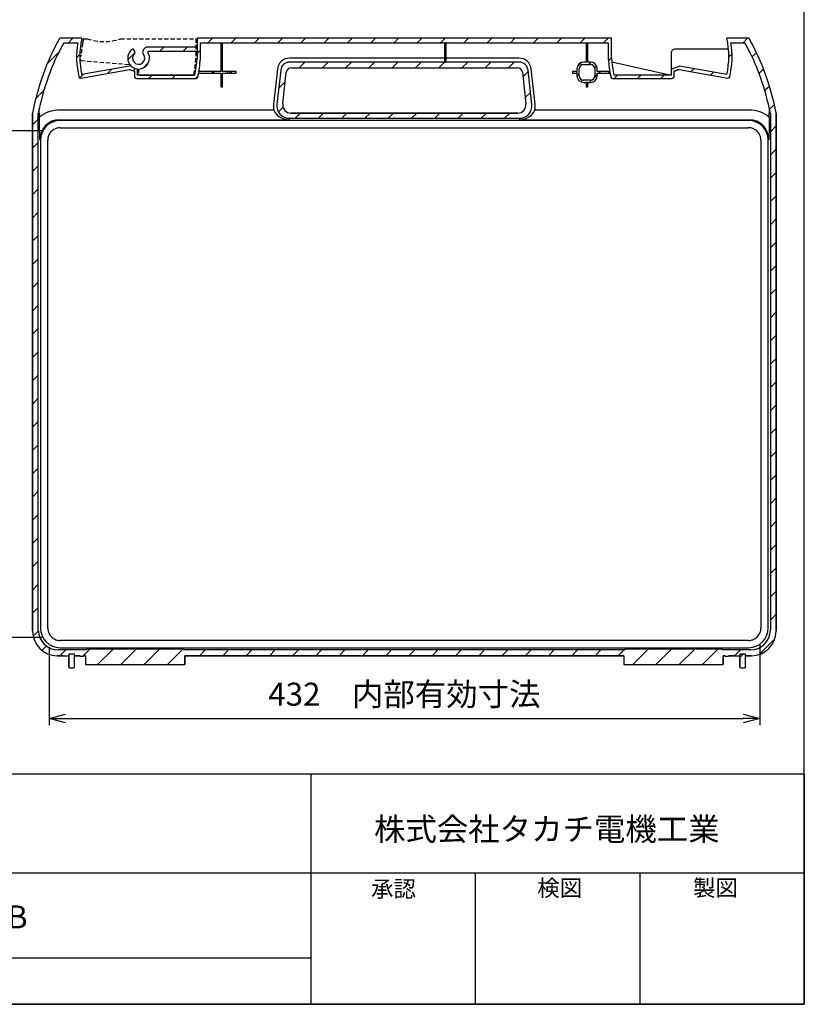
# Model space of a CAD drawing. Units: millimetres. Extents: x 0 to 1612, y 0 to 1120.
# Drawn here: x 1135 to 1612, y 0 to 599 of the extents above; entities that cross this region are included whole.
import ezdxf
from ezdxf.enums import TextEntityAlignment as Align

# ---------------------------------------------------------------- set-up
doc = ezdxf.new("R2010")
doc.units = ezdxf.units.MM
doc.header["$LTSCALE"] = 4
doc.linetypes.add('gen7a', pattern=[6.875, 4.75, -0.875, 0.375, -0.875])
doc.linetypes.add('HIDDEN', pattern=[9.525, 6.35, -3.175])
doc.layers.add('7A', color=4, linetype='gen7a')
doc.layers.add('RAHM2', color=1, linetype='Continuous')
doc.layers.add('AM_5', color=3, linetype='Continuous', lineweight=25)
doc.layers.add('AM_8', color=1, linetype='Continuous', lineweight=25)
doc.styles.get("Standard").update_dxf_attribs({"font": 'ISOCP.SHX', "bigfont": 'bigfont.shx'})
doc.dimstyles.new('AM_ISO$0', dxfattribs={"dimtxt": 3.5, "dimasz": 2.5, "dimexe": 1, "dimexo": 1, "dimgap": 1.5, "dimtad": 1, "dimdsep": 46, "dimtxsty": 'Standard', "dimblk": 'OPEN30', "dimcen": 0, "dimclrd": 3, "dimclre": 3, "dimclrt": 2, "dimadec": 0, "dimazin": 2, "dimtp": 0.1, "dimtm": 0.1, "dimtfac": 0.71, "dimtmove": 0, "dimatfit": 3, "dimldrblk": 'OPEN30', "dimfxl": 0, "dimlwd": -1, "dimlwe": -1, "dimarcsym": 0})
pattern_1 = [(45, (0, 0), (-7.07107, 7.07107), [])]

# ---------------------------------------------------------------- blocks, each defined once
blk = doc.blocks.new('TK-A3')
blk.add_lwpolyline([(0, 0), (403, 0), (403, 280), (0, 280)], close=True)
blk = doc.blocks.new('TK-仕様書')
for p, q in [((0, 35), (-193, 35)), ((-193, 35), (-193, 0)), ((-158, 35), (-158, 0)), ((-75, 35), (-75, 0)), ((0, 35), (0, 0)), ((-176.49, 30.96), (-168.49, 31.96)), ((-168.49, 31.96), (-168.49, 25.96)), ((-176.49, 26.96), (-176.49, 30.96)), ((-168.49, 25.96), (-176.49, 26.96)), ((-193, 23), (-158, 23)), ((-158, 20), (0, 20)), ((-50, 20), (-50, 0)), ((-25, 20), (-25, 0)), ((-193, 12), (-158, 12)), ((-75, 7), (-158, 7)), ((0, 0), (-193, 0))]:
    blk.add_line(p, q)
for radius in [3, 2]:
    blk.add_circle((-181.49, 28.96), radius)
at = {"layer": '7A'}
for q in [(-181.49, 32.53), (-185.21, 28.96), (-181.49, 25.25), (-167.71, 28.96)]:
    blk.add_line((-181.49, 28.96), q, dxfattribs=at)
at = {"insert": (-39.13, 26.64), "char_height": 3.5, "width": 60, "attachment_point": 5}
blk.add_mtext('\\fＭＳ ゴシック|b0|i0|c128|p49;株式会社タカチ電機工業', dxfattribs=at)
for tag, p, height in [('品名', (-149.06, 24.95), 3.5), ('型番', (-149.06, 11.54), 3.5), ('GEN-TITLE-DAT', (-186.26, 3.08), 3), ('図番', (-149.06, 2.06), 3)]:
    blk.add_attdef(tag, p, '', height=height)
for tag, height, p in [('GEN-TITLE-SCA', 3, (-174.61, 15.79)), ('承認', 3.5, (-62.5, 7.73)), ('検図', 3.5, (-37.5, 7.73)), ('製図', 3.5, (-12.5, 7.73))]:
    blk.add_attdef(tag, text='', height=height).set_placement(p, align=Align.MIDDLE)
at = {"layer": 'RAHM2', "char_height": 2.5}
for s, insert, width, attachment_point in [('品名', (-156.8, 33.8), 90, 1), ('尺度', (-191.8, 21.8), 20, 1), ('型番', (-156.8, 18.8), 90, 1), ('承認', (-62.43, 18.8), 17, 2), ('検図', (-37.17, 18.93), 17, 2), ('製図', (-13.5, 18.96), 17, 2), ('作成日', (-191.8, 10.8), 60, 1), ('図番', (-156.8, 5.8), 90, 1)]:
    blk.add_mtext(s, dxfattribs=dict(at, insert=insert, width=width, attachment_point=attachment_point))
blk = doc.blocks.new('_Open30')
at = {"color": 0, "linetype": 'ByBlock', "lineweight": -2}
for p, q in [((-1, 0.268), (0, 0)), ((0, 0), (-1, -0.268)), ((0, 0), (-1, 0))]:
    blk.add_line(p, q, dxfattribs=at)
blk = doc.blocks.new('*D12')
at = {"layer": 'AM_5', "color": 3, "transparency": 16777216}
for p, q in [((1148.87, 531.17), (1104.97, 531.17)), ((1108.97, 521.17), (1108.97, 233.17)), ((1148.87, 223.17), (1104.97, 223.17))]:
    blk.add_line(p, q, dxfattribs=at)
at = {"layer": 'Defpoints', "color": 0, "transparency": 16777216}
for p in [(1152.87, 531.17), (1108.97, 223.17), (1152.87, 223.17)]:
    blk.add_point(p, dxfattribs=at)
at = {"layer": 'AM_5', "color": 3, "transparency": 16777216, "xscale": 10, "yscale": 10, "zscale": 10}
for p, rotation in [((1108.97, 531.17), 90), ((1108.97, 223.17), 270)]:
    blk.add_blockref('_Open30', p, dxfattribs=dict(at, rotation=rotation))
at = {"layer": 'AM_5', "color": 2, "transparency": 16777216, "insert": (1095.97, 377.17), "char_height": 14, "attachment_point": 5, "rotation": 90}
blk.add_mtext('308\u3000内部有効寸法', dxfattribs=at)
blk = doc.blocks.new('*D13')
at = {"layer": 'AM_5', "color": 3, "transparency": 16777216}
for p, q in [((1152.87, 217.26), (1152.87, 169.79)), ((1584.87, 219.17), (1584.87, 169.79)), ((1162.87, 173.79), (1574.87, 173.79))]:
    blk.add_line(p, q, dxfattribs=at)
at = {"layer": 'Defpoints', "color": 0, "transparency": 16777216}
for p in [(1584.87, 223.17), (1152.87, 221.26), (1584.87, 173.79)]:
    blk.add_point(p, dxfattribs=at)
at = {"layer": 'AM_5', "color": 3, "transparency": 16777216, "xscale": 10, "yscale": 10, "zscale": 10, "rotation": 180}
blk.add_blockref('_Open30', (1152.87, 173.79), dxfattribs=at)
at = {"layer": 'AM_5', "color": 3, "transparency": 16777216, "xscale": 10, "yscale": 10, "zscale": 10}
blk.add_blockref('_Open30', (1584.87, 173.79), dxfattribs=at)
at = {"layer": 'AM_5', "color": 2, "transparency": 16777216, "insert": (1368.87, 186.79), "char_height": 14, "attachment_point": 5}
blk.add_mtext('432\u3000内部有効寸法', dxfattribs=at)

msp = doc.modelspace()

# ---------------------------------------------------------------- hatches: boundary and pattern name
at = {"layer": 'AM_8'}
h = msp.add_hatch(dxfattribs=at)
h.set_pattern_fill('_U', color=256, scale=10, angle=45, style=0, pattern_type=0)
h.set_pattern_definition(pattern_1)
edge = h.paths.add_edge_path()
edge.add_arc((1223.141, 576.352), 51.515, 167.662426, 192.27537)
edge.add_line((1172.804, 565.399), (1202.757, 570.681))
edge.add_arc((1207.37, 575.402), 6.6, 225.668262, 263.037937)
edge.add_line((1206.57, 568.851), (1206.57, 568.717))
edge.add_line((1206.57, 568.717), (1206.57, 565.102))
edge.add_line((1206.57, 565.102), (1241.57, 565.102))
edge.add_arc((1163.045, 580.395), 80, 348.979574, 356.206602)
edge.add_line((1242.87, 575.102), (1242.87, 587.402))
edge.add_arc((1243.07, 587.402), 0.2, 90, 180, ccw=False)
edge.add_line((1243.07, 587.602), (1494.67, 587.602))
edge.add_arc((1494.67, 587.402), 0.2, 0, 90, ccw=False)
edge.add_line((1494.87, 587.402), (1494.87, 575.102))
edge.add_arc((1574.694, 580.395), 80, 183.793398, 191.020426)
edge.add_line((1496.17, 565.102), (1531.17, 565.102))
edge.add_line((1531.17, 565.102), (1531.17, 568.717))
edge.add_line((1531.17, 568.717), (1536.049, 570.493))
edge.add_line((1536.049, 570.493), (1564.935, 565.399))
edge.add_arc((1514.598, 576.352), 51.515, 347.72463, 372.337574)
edge.add_arc((1565.119, 587.402), 0.2, 90, 192.337574, ccw=False)
edge.add_line((1565.119, 587.602), (1578.194, 587.602))
edge.add_arc((1578.194, 587.302), 0.3, 29.127278, 90, ccw=False)
edge.add_arc((1447.424, 514.435), 150, 10.615216, 29.127278, ccw=False)
edge.add_line((1594.857, 542.067), (1594.857, 227.005))
edge.add_ellipse((1579.848, 227.023), major_axis=(10.62, -10.62), ratio=0.9987828, start_angle=315.034892, end_angle=404.965108, ccw=False)
edge.add_line((1579.867, 212.014), (1576.27, 212.014))
edge.add_line((1576.27, 212.014), (1576.27, 213.002))
edge.add_line((1576.27, 213.002), (1572.87, 213.002))
edge.add_line((1572.87, 213.002), (1572.87, 212.014))
edge.add_line((1572.87, 212.014), (1565.87, 212.014))
edge.add_line((1565.87, 212.014), (1565.87, 211.798))
edge.add_line((1565.87, 211.798), (1563.87, 211.798))
edge.add_line((1563.87, 211.798), (1563.87, 212.014))
edge.add_line((1563.87, 212.014), (1562.722, 212.014))
edge.add_line((1562.722, 212.014), (1562.722, 206.602))
edge.add_line((1562.722, 206.602), (1502.317, 206.602))
edge.add_line((1502.317, 206.602), (1502.317, 212.014))
edge.add_line((1502.317, 212.014), (1235.422, 212.014))
edge.add_line((1235.422, 212.014), (1235.422, 206.602))
edge.add_line((1235.422, 206.602), (1175.017, 206.602))
edge.add_line((1175.017, 206.602), (1175.017, 212.014))
edge.add_line((1175.017, 212.014), (1173.87, 212.014))
edge.add_line((1173.87, 212.014), (1173.87, 212.002))
edge.add_line((1173.87, 212.002), (1173.87, 211.798))
edge.add_line((1173.87, 211.798), (1171.87, 211.798))
edge.add_line((1171.87, 211.798), (1171.87, 212.014))
edge.add_line((1171.87, 212.014), (1168.27, 212.014))
edge.add_line((1168.27, 212.014), (1168.27, 213.002))
edge.add_line((1168.27, 213.002), (1164.87, 213.002))
edge.add_line((1164.87, 213.002), (1164.87, 212.014))
edge.add_line((1164.87, 212.014), (1157.873, 212.014))
edge.add_ellipse((1157.891, 227.023), major_axis=(10.62, 10.62), ratio=0.9987828, start_angle=135.034892, end_angle=224.965108, ccw=False)
edge.add_line((1142.882, 227.005), (1142.882, 542.067))
edge.add_arc((1290.315, 514.435), 150, 150.872722, 169.384784, ccw=False)
edge.add_arc((1159.546, 587.302), 0.3, 90, 150.872722, ccw=False)
edge.add_line((1159.546, 587.602), (1172.621, 587.602))
edge.add_arc((1172.621, 587.402), 0.2, -12.337574, 90, ccw=False)
edge = h.paths.add_edge_path(flags=16)
edge.add_line((1175.634, 215.514), (1158.375, 215.514))
edge.add_ellipse((1158.389, 227.522), major_axis=(8.496, 8.496), ratio=0.9987828, start_angle=135.034892, end_angle=224.965108, ccw=False)
edge.add_line((1146.382, 227.507), (1146.382, 541.74))
edge.add_arc((1290.315, 514.435), 146.5, 151.293788, 169.258361, ccw=False)
edge.add_line((1161.821, 584.802), (1170.298, 584.802))
edge.add_arc((1223.141, 576.352), 53.515, 170.914994, 193.324357)
edge.add_arc((1172.04, 564.249), 1, 193.324357, 280)
edge.add_line((1172.214, 563.265), (1201.904, 568.5))
edge.add_line((1201.904, 568.5), (1204.77, 567.457))
edge.add_line((1204.77, 567.457), (1204.77, 564.602))
edge.add_arc((1206.27, 564.602), 1.5, 180, 270)
edge.add_line((1206.27, 563.102), (1242.389, 563.102))
edge.add_arc((1242.389, 564.102), 1, 270, 348.396098)
edge.add_arc((1163.045, 580.395), 82, 348.396098, 356.253165)
edge.add_line((1244.87, 575.036), (1244.87, 584.802))
edge.add_line((1244.87, 584.802), (1492.87, 584.802))
edge.add_line((1492.87, 584.802), (1492.87, 575.036))
edge.add_arc((1574.694, 580.395), 82, 183.746835, 191.603902)
edge.add_arc((1495.35, 564.102), 1, 191.603902, 270)
edge.add_line((1495.35, 563.102), (1531.47, 563.102))
edge.add_arc((1531.47, 564.602), 1.5, 270, 360)
edge.add_line((1532.97, 564.602), (1532.97, 567.457))
edge.add_line((1532.97, 567.457), (1535.835, 568.5))
edge.add_line((1535.835, 568.5), (1565.526, 563.265))
edge.add_arc((1565.699, 564.249), 1, 260, 346.675643)
edge.add_arc((1514.598, 576.352), 53.515, 346.675643, 369.085006)
edge.add_line((1567.442, 584.802), (1575.919, 584.802))
edge.add_arc((1447.424, 514.435), 146.5, 10.741639, 28.706212, ccw=False)
edge.add_line((1591.357, 541.74), (1591.357, 227.507))
edge.add_ellipse((1579.35, 227.522), major_axis=(8.496, -8.496), ratio=0.9987828, start_angle=315.034892, end_angle=404.965108, ccw=False)
edge.add_line((1579.365, 215.514), (1562.105, 215.514))
edge.add_line((1562.105, 215.514), (1562.103, 216.006))
edge.add_line((1562.103, 216.006), (1502.936, 216.006))
edge.add_line((1502.936, 216.006), (1502.934, 215.514))
edge.add_line((1502.934, 215.514), (1234.507, 215.514))
edge.add_line((1234.507, 215.514), (1234.505, 216.006))
edge.add_line((1234.505, 216.006), (1175.636, 216.006))
edge.add_line((1175.636, 216.006), (1175.634, 215.514))
h = msp.add_hatch(dxfattribs=at)
h.set_pattern_fill('_U', color=256, scale=10, angle=45, style=0, pattern_type=0)
h.set_pattern_definition([(45, (35.848, -24.994), (-7.07107, 7.07107), [])])
edge = h.paths.add_edge_path()
edge.add_line((1168.27, 213.002), (1164.87, 213.002))
edge.add_line((1164.87, 213.002), (1164.87, 212.014))
edge.add_line((1164.87, 212.014), (1164.87, 205.802))
edge.add_ellipse((1165.37, 205.802), major_axis=(-0.5, 0), ratio=1, start_angle=0, end_angle=90)
edge.add_line((1165.37, 205.302), (1167.77, 205.302))
edge.add_ellipse((1167.77, 205.802), major_axis=(0, -0.5), ratio=1, start_angle=0, end_angle=90)
edge.add_line((1168.27, 205.802), (1168.27, 212.014))
edge.add_line((1168.27, 212.014), (1168.27, 213.002))
edge = h.paths.add_edge_path()
edge.add_ellipse((1575.77, 205.802), major_axis=(0, -0.5), ratio=1, start_angle=0, end_angle=90)
edge.add_line((1576.27, 205.802), (1576.27, 212.014))
edge.add_line((1576.27, 212.014), (1576.27, 213.002))
edge.add_line((1576.27, 213.002), (1572.87, 213.002))
edge.add_line((1572.87, 213.002), (1572.87, 212.014))
edge.add_line((1572.87, 212.014), (1572.87, 205.802))
edge.add_ellipse((1573.37, 205.802), major_axis=(-0.5, 0), ratio=1, start_angle=0, end_angle=90)
edge.add_line((1573.37, 205.302), (1575.77, 205.302))
h.paths.add_polyline_path([(1394.37, 584.768), (1393.37, 584.768), (1393.37, 573.036), (1394.37, 573.036)])
h.paths.add_polyline_path([(1257.27, 571.792), (1257.27, 567.352), (1252.83, 567.352), (1252.83, 566.352), (1257.27, 566.352), (1257.27, 561.912), (1258.27, 561.912), (1258.27, 566.352), (1262.71, 566.352), (1262.71, 567.352), (1258.27, 567.352), (1258.27, 571.792)])
edge = h.paths.add_edge_path()
edge.add_line((1241.533, 579.602), (1241.533, 582.102))
edge.add_line((1241.533, 582.102), (1212.97, 582.102))
edge.add_ellipse((1212.97, 579.102), major_axis=(0, 3), ratio=1, start_angle=0, end_angle=60)
edge.add_line((1210.372, 580.602), (1210.065, 580.071))
edge.add_ellipse((1211.797, 579.071), major_axis=(-1.732, 1), ratio=1, start_angle=0, end_angle=69.645594)
edge.add_ellipse((1207.37, 575.402), major_axis=(2.888, 2.393), ratio=1, start_angle=343.280586, end_angle=360, ccw=False)
edge.add_ellipse((1207.37, 575.402), major_axis=(3.454, 1.461), ratio=1, start_angle=348.000661, end_angle=360, ccw=False)
edge.add_ellipse((1207.37, 575.402), major_axis=(3.682, 0.711), ratio=1, start_angle=328.998475, end_angle=360, ccw=False)
edge.add_ellipse((1207.37, 575.402), major_axis=(3.522, -1.287), ratio=1, start_angle=309.305873, end_angle=360, ccw=False)
edge.add_ellipse((1207.37, 575.402), major_axis=(1.235, -3.541), ratio=1, start_angle=307.7461, end_angle=360, ccw=False)
edge.add_ellipse((1207.37, 575.402), major_axis=(-2.044, -3.144), ratio=1, start_angle=270.948689, end_angle=360, ccw=False)
edge.add_ellipse((1207.37, 575.402), major_axis=(-3.178, 1.991), ratio=1, start_angle=344.22722, end_angle=360, ccw=False)
edge.add_ellipse((1204.182, 578.924), major_axis=(0.671, -0.741), ratio=1, start_angle=0, end_angle=77.846803)
edge.add_line((1205.048, 579.424), (1204.33, 580.667))
edge.add_ellipse((1203.897, 580.417), major_axis=(0.433, 0.25), ratio=1, start_angle=0, end_angle=94.70165)
edge.add_ellipse((1207.37, 575.402), major_axis=(-3.757, 5.426), ratio=1, start_angle=0, end_angle=118.638276)
edge.add_ellipse((1207.37, 575.402), major_axis=(-2.961, -5.898), ratio=1, start_angle=0, end_angle=13.320147)
edge.add_ellipse((1207.37, 575.402), major_axis=(-1.523, -6.422), ratio=1, start_angle=0, end_angle=134.747789)
edge.add_ellipse((1213.429, 579.102), major_axis=(-0.427, -0.261), ratio=1, start_angle=238.592137, end_angle=360, ccw=False)
edge.add_line((1213.429, 579.602), (1241.533, 579.602))
h = msp.add_hatch(dxfattribs=at)
h.set_pattern_fill('_U', color=256, scale=6.4, angle=45, style=0, pattern_type=0)
h.set_pattern_definition([(45, (35.848, -24.994), (-4.525483, 4.525483), [])])
edge = h.paths.add_edge_path()
edge.add_arc((1163.045, 580.395), 82, 350.139343, 350.847806, ccw=False)
edge.add_line((1243.834, 566.352), (1252.83, 566.352))
edge.add_line((1252.83, 566.352), (1257.27, 566.352))
edge.add_line((1257.27, 566.352), (1257.27, 558.002))
edge.add_line((1257.27, 558.002), (1258.27, 558.002))
edge.add_line((1258.27, 558.002), (1258.27, 566.352))
edge.add_line((1258.27, 566.352), (1266.62, 566.352))
edge.add_line((1266.62, 566.352), (1266.62, 566.504))
edge.add_line((1266.62, 566.504), (1266.571, 567.352))
edge.add_line((1266.571, 567.352), (1258.27, 567.352))
edge.add_line((1258.27, 567.352), (1258.27, 584.801))
edge.add_line((1258.27, 584.801), (1257.27, 584.801))
edge.add_line((1257.27, 584.801), (1257.27, 567.352))
edge.add_line((1257.27, 567.352), (1244.001, 567.352))
h = msp.add_hatch(dxfattribs=at)
h.set_pattern_fill('_U', color=256, scale=4, angle=45, style=0, pattern_type=0)
h.set_pattern_definition([(45, (35.8483, -24.994), (-2.828427, 2.828427), [])])
edge = h.paths.add_edge_path()
edge.add_line((1486.12, 566.352), (1493.906, 566.352))
edge.add_arc((1574.694, 580.395), 82, 189.152194, 189.860657, ccw=False)
edge.add_line((1493.738, 567.352), (1486.12, 567.352))
edge.add_line((1486.12, 567.352), (1486.12, 569.002))
edge.add_arc((1482.12, 569.002), 4, 360, 450)
edge.add_line((1482.12, 573.002), (1480.47, 573.002))
edge.add_line((1480.47, 573.002), (1480.47, 584.801))
edge.add_line((1480.47, 584.801), (1479.47, 584.801))
edge.add_line((1479.47, 584.801), (1479.47, 573.002))
edge.add_line((1479.47, 573.002), (1477.82, 573.002))
edge.add_arc((1477.82, 569.002), 4, 90, 180)
edge.add_line((1473.82, 569.002), (1473.82, 564.702))
edge.add_arc((1477.82, 564.702), 4, 180, 270)
edge.add_line((1477.82, 560.702), (1482.12, 560.702))
edge.add_arc((1482.12, 564.702), 4, 270, 360)
edge.add_line((1486.12, 564.702), (1486.12, 566.352))
edge = h.paths.add_edge_path(flags=16)
edge.add_arc((1477.82, 564.702), 2.6, 180, 270, ccw=False)
edge.add_line((1475.22, 564.702), (1475.22, 569.002))
edge.add_arc((1477.82, 569.002), 2.6, 90, 180, ccw=False)
edge.add_line((1477.82, 571.602), (1482.12, 571.602))
edge.add_arc((1482.12, 569.002), 2.6, 0, 90, ccw=False)
edge.add_line((1484.72, 569.002), (1484.72, 564.702))
edge.add_arc((1482.12, 564.702), 2.6, 270, 360, ccw=False)
edge.add_line((1482.12, 562.102), (1477.82, 562.102))
h = msp.add_hatch(dxfattribs=at)
h.set_pattern_fill('_U', color=256, scale=10, angle=45, style=0, pattern_type=0)
h.set_pattern_definition(pattern_1)
edge = h.paths.add_edge_path()
edge.add_line((1293.696, 568.099), (1291.411, 547.153))
edge.add_ellipse((1298.867, 546.34), major_axis=(0.814, 7.46), ratio=0.9993836, start_angle=90, end_angle=186.222021)
edge.add_line((1298.866, 538.835), (1438.874, 538.835))
edge.add_ellipse((1438.873, 546.34), major_axis=(0.814, -7.46), ratio=0.9993836, start_angle=353.777979, end_angle=450)
edge.add_line((1446.328, 547.153), (1444.044, 568.099))
edge.add_arc((1438.576, 567.502), 5.5, 6.225829, 90)
edge.add_line((1438.576, 573.002), (1299.163, 573.002))
edge.add_arc((1299.163, 567.502), 5.5, 90, 173.774171)
edge = h.paths.add_edge_path(flags=16)
edge.add_arc((1437.679, 566.502), 3, 6.225829, 90)
edge.add_line((1437.679, 569.502), (1300.06, 569.502))
edge.add_arc((1300.06, 566.502), 3, 90, 173.774171)
edge.add_line((1297.078, 566.827), (1294.975, 547.547))
edge.add_line((1294.975, 547.547), (1294.973, 547.535))
edge.add_ellipse((1299.944, 546.993), major_axis=(0.543, 4.974), ratio=0.9993836, start_angle=90, end_angle=186.222021)
edge.add_line((1299.943, 541.99), (1437.796, 541.99))
edge.add_ellipse((1437.796, 546.993), major_axis=(0.543, -4.974), ratio=0.9993836, start_angle=353.777979, end_angle=450)
edge.add_line((1442.766, 547.535), (1442.765, 547.547))
edge.add_line((1442.765, 547.547), (1440.661, 566.827))

# ---------------------------------------------------------------- linework, layer by layer
for p, q in [((1172.621, 587.602), (1159.546, 587.602)), ((1242.278, 587.197), (1242.278, 587.202)), ((1242.87, 587.402), (1242.87, 575.102)), ((1494.67, 587.602), (1243.07, 587.602)), ((1494.87, 575.102), (1494.87, 587.402)), ((1578.194, 587.602), (1565.119, 587.602)), ((1161.821, 584.802), (1170.298, 584.802)), ((1242.87, 582.102), (1212.97, 582.102)), ((1244.87, 575.036), (1244.87, 584.802)), ((1244.87, 584.802), (1492.87, 584.802)), ((1257.27, 584.801), (1257.27, 571.792)), ((1257.27, 584.801), (1258.27, 584.801)), ((1258.27, 571.792), (1258.27, 584.801)), ((1393.37, 584.802), (1393.37, 584.768)), ((1394.37, 584.768), (1393.37, 584.768)), ((1393.37, 584.768), (1393.37, 573.036)), ((1394.37, 584.768), (1394.37, 584.802)), ((1394.37, 573.036), (1394.37, 584.768)), ((1479.47, 584.801), (1480.47, 584.801)), ((1479.47, 584.801), (1479.47, 573.002)), ((1480.47, 573.002), (1480.47, 584.801)), ((1492.87, 584.802), (1492.87, 575.036)), ((1567.442, 584.802), (1575.919, 584.802)), ((1205.048, 579.424), (1204.33, 580.667)), ((1210.372, 580.602), (1210.065, 580.071)), ((1213.429, 579.602), (1242.87, 579.602)), ((1393.37, 575.435), (1299.163, 575.435)), ((1438.576, 575.435), (1394.37, 575.435)), ((1531.17, 578.782), (1531.17, 568.717)), ((1565.922, 580.782), (1533.17, 580.782)), ((1202.757, 570.681), (1172.804, 565.399)), ((1257.27, 571.792), (1257.27, 567.352)), ((1258.27, 571.792), (1257.27, 571.792)), ((1258.27, 567.352), (1258.27, 571.792)), ((1438.576, 573.002), (1299.163, 573.002)), ((1300.06, 569.502), (1437.679, 569.502)), ((1393.37, 573.036), (1394.37, 573.036)), ((1393.37, 573.036), (1393.37, 573.002)), ((1394.37, 573.002), (1394.37, 573.036)), ((1473.82, 569.002), (1473.82, 567.352)), ((1475.22, 564.702), (1475.22, 569.002)), ((1479.47, 573.002), (1477.82, 573.002)), ((1477.82, 571.602), (1482.12, 571.602)), ((1482.12, 573.002), (1480.47, 573.002)), ((1484.72, 569.002), (1484.72, 564.702)), ((1486.12, 567.352), (1486.12, 569.002)), ((1495.027, 573.102), (1531.17, 565.102)), ((1531.17, 568.717), (1536.049, 570.493)), ((1564.935, 565.399), (1536.049, 570.493)), ((1172.214, 563.265), (1201.904, 568.5)), ((1201.904, 568.5), (1204.77, 567.457)), ((1204.77, 567.457), (1204.77, 564.602)), ((1206.27, 563.102), (1242.389, 563.102)), ((1206.57, 568.717), (1206.57, 568.851)), ((1206.57, 565.102), (1206.57, 568.717)), ((1241.57, 565.102), (1206.57, 565.102)), ((1207.578, 565.102), (1240.853, 565.102)), ((1243.834, 566.352), (1252.83, 566.352)), ((1252.83, 567.352), (1244.001, 567.352)), ((1257.27, 567.352), (1252.83, 567.352)), ((1252.83, 567.352), (1252.83, 566.352)), ((1252.83, 566.352), (1257.27, 566.352)), ((1257.27, 566.352), (1257.27, 558.002)), ((1266.571, 567.352), (1258.27, 567.352)), ((1258.27, 558.002), (1258.27, 566.352)), ((1258.27, 566.352), (1266.62, 566.352)), ((1262.71, 566.352), (1262.71, 567.352)), ((1263.62, 567.352), (1262.71, 567.352)), ((1262.71, 566.352), (1263.62, 566.352)), ((1263.62, 567.352), (1263.62, 566.352)), ((1266.62, 566.504), (1266.571, 567.352)), ((1266.62, 566.352), (1266.62, 566.504)), ((1291.708, 568.748), (1289.369, 547.308)), ((1293.696, 568.099), (1291.411, 547.153)), ((1294.973, 547.535), (1297.078, 566.827)), ((1440.661, 566.827), (1442.766, 547.535)), ((1446.328, 547.153), (1444.044, 568.099)), ((1448.371, 547.308), (1446.032, 568.748)), ((1473.82, 567.352), (1471.12, 567.352)), ((1471.12, 567.352), (1471.12, 566.352)), ((1471.12, 566.352), (1473.82, 566.352)), ((1473.82, 566.352), (1473.82, 567.352)), ((1473.82, 566.352), (1473.82, 564.702)), ((1493.738, 567.352), (1486.12, 567.352)), ((1486.12, 564.702), (1486.12, 566.352)), ((1486.12, 566.352), (1493.906, 566.352)), ((1495.35, 563.102), (1531.37, 563.102)), ((1531.17, 565.102), (1496.17, 565.102)), ((1531.17, 568.717), (1531.17, 565.102)), ((1531.37, 563.102), (1531.47, 563.102)), ((1532.97, 567.457), (1535.835, 568.5)), ((1535.835, 568.5), (1532.97, 567.457)), ((1532.97, 564.602), (1532.97, 567.457)), ((1535.835, 568.5), (1565.526, 563.265)), ((1257.27, 561.912), (1258.27, 561.912)), ((1257.27, 561.912), (1257.27, 561.002)), ((1258.27, 561.002), (1257.27, 561.002)), ((1257.27, 558.002), (1258.27, 558.002)), ((1258.27, 561.002), (1258.27, 561.912)), ((1482.12, 562.102), (1477.82, 562.102)), ((1477.82, 560.702), (1479.47, 560.702)), ((1480.47, 560.702), (1479.47, 560.702)), ((1479.47, 560.702), (1479.47, 558.002)), ((1479.47, 558.002), (1480.47, 558.002)), ((1480.47, 560.702), (1482.12, 560.702)), ((1480.47, 558.002), (1480.47, 560.702)), ((1142.87, 226.993), (1142.87, 542.002)), ((1142.87, 542.002), (1142.87, 226.993)), ((1142.882, 542.067), (1142.882, 227.005)), ((1146.382, 227.507), (1146.382, 541.74)), ((1147.005, 539.518), (1146.965, 544.652)), ((1289.612, 543.872), (1159.21, 543.872)), ((1299.943, 541.99), (1299.944, 542.002)), ((1437.796, 541.99), (1299.943, 541.99)), ((1299.944, 542.002), (1437.795, 542.002)), ((1437.795, 542.002), (1299.944, 542.002)), ((1437.795, 542.002), (1437.796, 541.99)), ((1578.529, 543.872), (1448.127, 543.872)), ((1590.735, 539.518), (1590.774, 544.652)), ((1591.357, 541.74), (1591.357, 227.507)), ((1594.857, 227.005), (1594.857, 542.067)), ((1594.87, 542.002), (1594.87, 226.993)), ((1594.87, 226.993), (1594.87, 542.002)), ((1159.21, 537.999), (1298.774, 537.999)), ((1578.022, 537.493), (1159.717, 537.493)), ((1159.717, 533.094), (1578.022, 533.094)), ((1298.866, 538.835), (1298.774, 537.999)), ((1298.866, 538.835), (1438.874, 538.835)), ((1438.874, 538.835), (1438.965, 537.999)), ((1438.965, 537.999), (1578.529, 537.999)), ((1147.37, 525.855), (1147.724, 525.5)), ((1147.724, 525.5), (1147.724, 228.849)), ((1152.123, 228.849), (1152.123, 525.5)), ((1585.617, 525.5), (1585.617, 228.849)), ((1590.015, 525.5), (1590.37, 525.855)), ((1590.015, 228.849), (1590.015, 525.5)), ((1142.882, 227.005), (1142.87, 226.993)), ((1594.87, 226.993), (1594.857, 227.005)), ((1578.022, 221.255), (1159.717, 221.255)), ((1159.717, 216.857), (1578.022, 216.857)), ((1175.589, 215.705), (1175.588, 215.514)), ((1175.636, 216.006), (1175.629, 216.005)), ((1175.636, 216.006), (1175.634, 215.514)), ((1175.636, 216.006), (1178.191, 216.196)), ((1234.505, 216.006), (1175.636, 216.006)), ((1178.191, 216.196), (1232.248, 216.196)), ((1232.248, 216.196), (1234.81, 216.005)), ((1234.507, 215.514), (1234.505, 216.006)), ((1234.512, 216.005), (1234.505, 216.006)), ((1234.81, 216.005), (1234.512, 216.005)), ((1234.552, 215.514), (1234.551, 215.705)), ((1234.551, 215.705), (1234.85, 215.705)), ((1234.85, 215.705), (1234.851, 215.514)), ((1502.889, 215.705), (1502.888, 215.514)), ((1502.936, 216.006), (1502.929, 216.005)), ((1502.936, 216.006), (1502.934, 215.514)), ((1562.103, 216.006), (1502.936, 216.006)), ((1503.234, 216.006), (1505.709, 216.196)), ((1505.709, 216.196), (1559.548, 216.196)), ((1559.548, 216.196), (1562.103, 216.006)), ((1562.105, 215.514), (1562.103, 216.006)), ((1562.11, 216.005), (1562.103, 216.006)), ((1562.151, 215.514), (1562.15, 215.705)), ((1157.861, 212.002), (1157.873, 212.014)), ((1161.47, 212.002), (1157.861, 212.002)), ((1157.861, 212.002), (1164.87, 212.002)), ((1157.873, 212.014), (1164.87, 212.014)), ((1175.634, 215.514), (1158.375, 215.514)), ((1168.27, 213.002), (1164.87, 213.002)), ((1164.87, 213.002), (1164.87, 205.102)), ((1164.87, 205.102), (1164.87, 212.014)), ((1168.27, 205.102), (1168.27, 213.002)), ((1168.27, 212.014), (1171.87, 212.014)), ((1171.87, 212.002), (1168.27, 212.002)), ((1168.27, 212.002), (1171.87, 212.002)), ((1171.87, 212.014), (1171.87, 211.798)), ((1171.87, 211.798), (1173.87, 211.798)), ((1171.87, 211.798), (1171.87, 211.786)), ((1171.87, 211.786), (1173.87, 211.786)), ((1173.87, 211.798), (1173.87, 212.014)), ((1173.87, 212.014), (1175.017, 212.014)), ((1174.97, 212.002), (1173.87, 212.002)), ((1173.87, 212.002), (1174.97, 212.002)), ((1173.87, 211.786), (1173.87, 211.798)), ((1174.97, 212.002), (1175.017, 212.014)), ((1174.97, 212.002), (1174.97, 206.602)), ((1174.97, 212.002), (1174.97, 206.602)), ((1175.017, 212.014), (1175.017, 206.602)), ((1502.934, 215.514), (1234.507, 215.514)), ((1235.422, 206.602), (1235.422, 212.014)), ((1235.422, 212.014), (1502.317, 212.014)), ((1235.422, 212.014), (1235.47, 212.002)), ((1235.47, 212.002), (1235.47, 206.602)), ((1502.27, 212.002), (1235.47, 212.002)), ((1235.47, 212.002), (1502.27, 212.002)), ((1235.47, 212.002), (1235.47, 206.602)), ((1502.27, 212.002), (1502.317, 212.014)), ((1502.27, 212.002), (1502.27, 206.602)), ((1502.27, 212.002), (1502.27, 206.602)), ((1502.317, 212.014), (1502.317, 206.602)), ((1579.365, 215.514), (1562.105, 215.514)), ((1562.722, 206.602), (1562.722, 212.014)), ((1562.722, 212.014), (1563.87, 212.014)), ((1562.722, 212.014), (1562.77, 212.002)), ((1562.77, 212.002), (1562.77, 206.602)), ((1563.87, 212.002), (1562.77, 212.002)), ((1562.77, 212.002), (1563.87, 212.002)), ((1562.77, 212.002), (1562.77, 206.602)), ((1563.87, 212.014), (1563.87, 211.798)), ((1563.87, 211.798), (1565.87, 211.798)), ((1563.87, 211.798), (1563.87, 211.786)), ((1563.87, 211.786), (1565.87, 211.786)), ((1565.87, 211.798), (1565.87, 212.014)), ((1565.87, 212.014), (1572.87, 212.014)), ((1569.47, 212.002), (1565.87, 212.002)), ((1565.87, 212.002), (1572.87, 212.002)), ((1565.87, 211.786), (1565.87, 211.798)), ((1576.27, 213.002), (1572.87, 213.002)), ((1572.87, 213.002), (1572.87, 205.102)), ((1572.87, 205.102), (1572.87, 212.014)), ((1576.27, 205.102), (1576.27, 213.002)), ((1576.27, 212.014), (1579.867, 212.014)), ((1579.879, 212.002), (1576.27, 212.002)), ((1576.27, 212.002), (1579.879, 212.002)), ((1579.867, 212.014), (1579.879, 212.002)), ((1165.37, 204.602), (1167.77, 204.602)), ((1175.017, 206.602), (1174.97, 206.602)), ((1175.017, 206.602), (1235.422, 206.602)), ((1235.47, 206.602), (1235.422, 206.602)), ((1502.317, 206.602), (1502.27, 206.602)), ((1502.317, 206.602), (1562.722, 206.602)), ((1562.77, 206.602), (1562.722, 206.602)), ((1573.37, 204.602), (1575.77, 204.602))]:
    msp.add_line(p, q)
at = {"linetype": 'HIDDEN', "ltscale": 0.1}
for p, q in [((1174.027, 587.202), (1176.278, 587.202)), ((1196.278, 587.202), (1242.278, 587.202)), ((1242.278, 577.117), (1242.278, 587.197)), ((1172.278, 576.327), (1171.626, 576.327)), ((1172.278, 576.528), (1172.278, 576.327)), ((1172.278, 574.327), (1171.666, 574.327)), ((1172.278, 574.327), (1172.278, 573.927)), ((1172.278, 573.927), (1202.011, 571.549)), ((1207.278, 568.803), (1207.278, 565.602)), ((1207.578, 565.302), (1240.899, 565.302))]:
    msp.add_line(p, q, dxfattribs=at)
for centre, radius, start, end in [((1290.315, 514.435), 150, 150.872722, 169.384784), ((1159.546, 587.302), 0.3, 90, 150.872722), ((1223.141, 576.352), 51.515, 167.662426, 192.498006), ((1172.621, 587.402), 0.2, 347.662426, 90), ((1243.07, 587.402), 0.2, 90, 180), ((1494.67, 587.402), 0.2, 0, 90), ((1565.119, 587.402), 0.2, 90, 192.337574), ((1514.598, 576.352), 51.515, 347.72463, 12.337574), ((1578.194, 587.302), 0.3, 29.127278, 90), ((1447.424, 514.435), 150, 10.615216, 29.127278), ((1290.315, 514.435), 146.5, 151.293788, 169.258361), ((1223.141, 576.352), 53.515, 170.914994, 193.324357), ((1203.897, 580.417), 0.5, 30, 124.70165), ((1212.97, 579.102), 3, 90, 150), ((1514.598, 576.352), 53.515, 346.675643, 9.085006), ((1447.424, 514.435), 146.5, 10.741639, 28.706212), ((1207.37, 575.402), 6.6, 124.70165, 31.407863), ((1207.37, 575.402), 3.75, 132.153197, 39.645594), ((1204.182, 578.924), 1, 312.153197, 30), ((1211.797, 579.071), 2, 150, 219.645594), ((1213.429, 579.102), 0.5, 90, 211.407863), ((1163.045, 580.395), 80, 348.979574, 356.206602), ((1163.045, 580.395), 82, 348.396098, 356.253165), ((1299.163, 567.935), 7.5, 90, 173.774171), ((1438.576, 567.935), 7.5, 6.225829, 90), ((1574.694, 580.395), 82, 183.746835, 191.603902), ((1574.694, 580.395), 80, 183.793398, 191.020426), ((1533.17, 578.782), 2, 90, 180), ((1299.163, 567.502), 5.5, 90, 173.774171), ((1300.06, 566.502), 3, 90, 173.774171), ((1437.679, 566.502), 3, 6.225829, 90), ((1438.576, 567.502), 5.5, 6.225829, 90), ((1477.82, 569.002), 4, 90, 180), ((1477.82, 569.002), 2.6, 90, 180), ((1482.12, 569.002), 4, 0, 90), ((1482.12, 569.002), 2.6, 0, 90), ((1172.04, 564.249), 1, 193.324357, 280), ((1206.27, 564.602), 1.5, 180, 270), ((1242.389, 564.102), 1, 270, 348.396098), ((1477.82, 564.702), 4, 180, 270), ((1477.82, 564.702), 2.6, 180, 270), ((1482.12, 564.702), 4, 270, 0), ((1482.12, 564.702), 2.6, 270, 0), ((1495.35, 564.102), 1, 191.603902, 270), ((1531.47, 564.602), 1.5, 270, 0), ((1565.699, 564.249), 1, 260, 346.675643), ((1290.315, 514.435), 150, 169.384784, 169.410115), ((1447.424, 514.435), 150, 10.589885, 10.615216), ((1165.37, 205.102), 0.5, 180, 270), ((1167.77, 205.102), 0.5, 270, 0), ((1573.37, 205.102), 0.5, 180, 270), ((1575.77, 205.102), 0.5, 270, 0)]:
    msp.add_arc(centre, radius, start, end)
for centre, radius, start, end in [((1286.784, 565.88), 115, 169.441576, 170.659393), ((1174.027, 586.902), 0.3, 90, 169.439033), ((1186.278, 615.764), 30.262, 250.731916, 289.268084), ((1286.784, 565.88), 115, 172.480785, 174.687365), ((1207.578, 565.602), 0.3, 180, 270)]:
    msp.add_arc(centre, radius, start, end, dxfattribs=at)
msp.add_ellipse((1127.5, 584.162), major_axis=(115, 0), ratio=0.9862856, start_param=6.1161314, end_param=6.2210355, dxfattribs=at)
for centre, major_axis, ratio, start_param, end_param in [((1298.812, 546.27), (-0.56, -9.564), 0.9916043, 4.6618275, 5.023495), ((1298.867, 546.34), (-0.814, -7.46), 0.9993836, 4.712389, 6.3917801), ((1299.944, 546.993), (-0.543, -4.974), 0.9993836, 4.712389, 6.3917801), ((1299.945, 547.005), (-0.543, -4.974), 0.9993836, 4.712389, 6.3917801), ((1299.945, 547.005), (-0.543, -4.974), 0.9993836, 4.712389, 6.3917801), ((1437.794, 547.005), (0.543, -4.974), 0.9993836, 6.1745905, 7.8539816), ((1437.794, 547.005), (0.543, -4.974), 0.9993836, 6.1745905, 7.8539816), ((1437.796, 546.993), (0.543, -4.974), 0.9993836, 6.1745905, 7.8539816), ((1438.873, 546.34), (0.814, -7.46), 0.9993836, 6.1745905, 7.8539816), ((1438.928, 546.27), (0.56, -9.564), 0.9916043, 1.2596903, 1.6213578), ((1159.386, 524.207), (-8.233, 17.902), 0.9881898, 5.8566178, 6.5350093), ((1298.774, 545.495), (-9.448, 0.699), 0.7903859, 0.3114535, 1.629177), ((1438.965, 545.495), (9.448, 0.699), 0.7903859, 4.6540083, 5.9717318), ((1578.353, 524.207), (8.233, 17.902), 0.9881898, 6.0313613, 6.7097528), ((1159.386, 525.831), (-5.254, 11.025), 0.9803732, 5.84537, 7.4149484), ((1159.728, 525.488), (-8.491, 8.491), 0.9992893, 5.4983961, 7.0679745), ((1578.011, 525.488), (8.491, 8.491), 0.9992893, 5.4983961, 7.0679745), ((1578.353, 525.831), (5.254, 11.025), 0.9803732, 5.1514223, 6.7210006), ((1159.728, 228.861), (-8.491, -8.491), 0.9992893, 5.4983961, 7.0679745), ((1578.011, 228.861), (8.491, -8.491), 0.9992893, 5.4983961, 7.0679745), ((1157.879, 227.011), (-10.62, -10.62), 0.9987828, 5.4983961, 7.0679745), ((1157.879, 227.011), (-10.62, -10.62), 0.9987828, 5.4983961, 7.0679745), ((1157.891, 227.023), (-10.62, -10.62), 0.9987828, 5.4983961, 7.0679745), ((1158.389, 227.522), (-8.496, -8.496), 0.9987828, 5.4983961, 7.0679745), ((1579.35, 227.522), (8.496, -8.496), 0.9987828, 5.4983961, 7.0679745), ((1579.848, 227.023), (10.62, -10.62), 0.9987828, 5.4983961, 7.0679745), ((1579.861, 227.011), (10.62, -10.62), 0.9987828, 5.4983961, 7.0679745), ((1579.861, 227.011), (10.62, -10.62), 0.9987828, 5.4983961, 7.0679745), ((1175.628, 215.705), (0.001, 0.3), 0.1308025, 0.0103568, 1.5714042), ((1234.513, 215.705), (0.001, -0.3), 0.1266991, 1.5702266, 3.131274), ((1234.811, 215.705), (-0.001, 0.3), 0.1308025, 4.7117811, 6.2728285), ((1502.928, 215.705), (0.001, 0.3), 0.1308025, 0.0103568, 1.5714042), ((1562.111, 215.705), (0.001, -0.3), 0.1308025, 1.5701884, 3.1312359)]:
    msp.add_ellipse(centre, major_axis=major_axis, ratio=ratio, start_param=start_param, end_param=end_param)
for points in [[(1173.732, 586.957), (1173.732, 586.957), (1173.732, 586.955), (1173.731, 586.952)], [(1176.292, 587.197), (1176.282, 587.2), (1176.278, 587.202), (1176.278, 587.202)]]:
    msp.add_open_spline(points, degree=3, dxfattribs=at)
msp.add_open_spline([(1196.278, 587.202), (1196.278, 587.202), (1196.273, 587.2), (1196.264, 587.197)], degree=3)
msp.add_open_spline([(1173.309, 584.545), (1173.306, 584.526), (1173.296, 584.468), (1173.249, 584.178), (1173.193, 583.832), (1173.025, 582.742), (1172.903, 581.913), (1172.773, 580.928)], degree=3, knots=[1.43097708, 1.43097708, 1.43097708, 1.43097708, 1.58440727, 1.58440727, 1.88581443, 1.88581443, 2.26782009, 2.26782009, 2.26782009, 2.26782009], dxfattribs=at)
for points, knots in [([(1147.37, 525.855), (1147.369, 525.86), (1147.369, 525.865), (1147.262, 528.496), (1147.151, 531.266), (1147.035, 536.576), (1147.015, 538.222), (1147.005, 539.518)], [-0.0024185, -0.0024185, -0.0024185, -0.0024185, 0, 0, 1.2105346, 1.2105346, 1.9084845, 1.9084845, 1.9084845, 1.9084845]), ([(1590.735, 539.518), (1590.725, 538.229), (1590.708, 536.991), (1590.613, 531.907), (1590.488, 528.765), (1590.37, 525.865), (1590.37, 525.86), (1590.37, 525.855)], [0, 0, 0, 0, 0.3960507, 0.3960507, 1.7223299, 1.7223299, 1.7247334, 1.7247334, 1.7247334, 1.7247334]), ([(1159.717, 533.094), (1159.129, 533.094), (1158.54, 533.026), (1157.399, 532.756), (1156.843, 532.554), (1155.561, 531.912), (1154.872, 531.41), (1153.693, 530.201), (1153.206, 529.5), (1152.487, 527.973), (1152.256, 527.149), (1152.137, 526.041), (1152.123, 525.77), (1152.123, 525.5)], [5.4983961, 5.4983961, 5.4983961, 5.4983961, 5.7302514, 5.7302514, 5.9621066, 5.9621066, 6.2951708, 6.2951708, 6.628235, 6.628235, 6.9612992, 6.9612992, 7.0679745, 7.0679745, 7.0679745, 7.0679745]), ([(1585.617, 525.5), (1585.617, 526.088), (1585.548, 526.677), (1585.278, 527.818), (1585.076, 528.374), (1584.435, 529.656), (1583.932, 530.345), (1582.724, 531.524), (1582.023, 532.011), (1580.495, 532.729), (1579.672, 532.961), (1578.563, 533.08), (1578.293, 533.094), (1578.022, 533.094)], [5.4983961, 5.4983961, 5.4983961, 5.4983961, 5.7302514, 5.7302514, 5.9621066, 5.9621066, 6.2951708, 6.2951708, 6.628235, 6.628235, 6.9612992, 6.9612992, 7.0679745, 7.0679745, 7.0679745, 7.0679745]), ([(1152.123, 228.849), (1152.123, 228.262), (1152.191, 227.673), (1152.461, 226.532), (1152.663, 225.975), (1153.304, 224.694), (1153.807, 224.005), (1155.015, 222.826), (1155.716, 222.338), (1157.244, 221.62), (1158.068, 221.388), (1159.176, 221.27), (1159.446, 221.255), (1159.717, 221.255)], [5.4983961, 5.4983961, 5.4983961, 5.4983961, 5.7302514, 5.7302514, 5.9621066, 5.9621066, 6.2951708, 6.2951708, 6.628235, 6.628235, 6.9612992, 6.9612992, 7.0679745, 7.0679745, 7.0679745, 7.0679745]), ([(1578.022, 221.255), (1578.61, 221.255), (1579.199, 221.324), (1580.34, 221.593), (1580.897, 221.796), (1582.178, 222.437), (1582.867, 222.939), (1584.046, 224.148), (1584.534, 224.849), (1585.252, 226.377), (1585.484, 227.2), (1585.602, 228.308), (1585.617, 228.579), (1585.617, 228.849)], [5.4983961, 5.4983961, 5.4983961, 5.4983961, 5.7302514, 5.7302514, 5.9621066, 5.9621066, 6.2951708, 6.2951708, 6.628235, 6.628235, 6.9612992, 6.9612992, 7.0679745, 7.0679745, 7.0679745, 7.0679745])]:
    msp.add_open_spline(points, degree=3, knots=knots)

# ---------------------------------------------------------------- block references
at = {"lineweight": 0, "xscale": 4, "yscale": 4, "zscale": 4}
msp.add_blockref('TK-A3', (0, 0), dxfattribs=at)
msp.add_blockref('TK-仕様書', (1612, 0), dxfattribs=at).add_auto_attribs({'GEN-TITLE-DAT': '2024/04/02', '品名': 'ツールケース', '型番': 'MAXI 453820B', 'GEN-TITLE-SCA': '1:4'})

# ---------------------------------------------------------------- dimensions: what is measured, and where the dimension line sits
at = {"layer": 'AM_5'}
for base, p1, p2, angle, picture, middle in [((1108.975, 223.175), (1152.87, 531.175), (1152.87, 223.175), 90, '*D12', (1095.975, 377.175)), ((1584.87, 173.787), (1152.87, 221.255), (1584.87, 223.175), 0, '*D13', (1368.87, 186.788))]:
    dim = msp.add_linear_dim(base=base, p1=p1, p2=p2, angle=angle, text='<>\u3000内部有効寸法', dimstyle='AM_ISO$0', override={"dimscale": 4}, dxfattribs=at)
    dim.commit()
    dim.dimension.update_dxf_attribs({"geometry": picture, "text_midpoint": middle})

doc.saveas('drawing.dxf')
